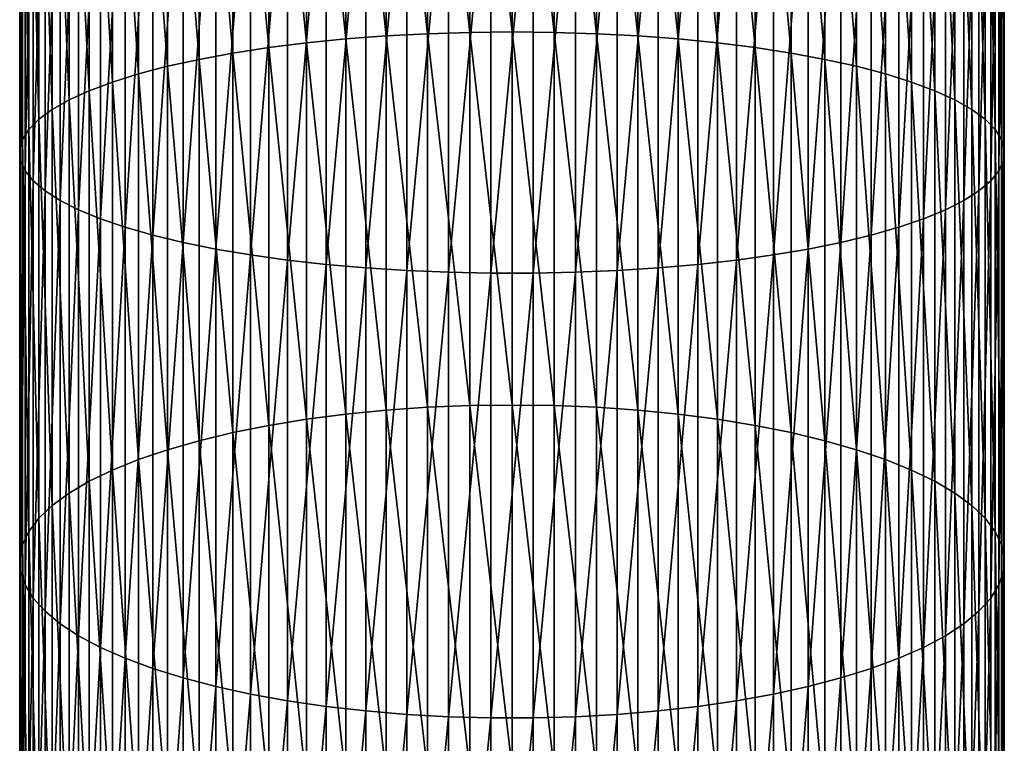
# Model space of a CAD drawing. Extents: x -30 to 130, y -251 to 30.
# Drawn here: x -10 to 10, y -162 to -147 of the extents above; entities that cross this region are included whole.
import ezdxf

# ---------------------------------------------------------------- set-up
doc = ezdxf.new("R2010")
doc.units = 0
doc.layers.add('L1', color=7, linetype='CONTINUOUS')

msp = doc.modelspace()

# ---------------------------------------------------------------- linework, layer by layer
at = {"layer": 'L1', "color": 7}
for points in [[(-1.798578, -146.8902, 339.307), (-2.68121, -138.7985, 341.2276), (-1.798578, -138.7655, 341.0376)], [(-0.90263, -146.8617, 339.1942), (-1.798578, -138.7655, 341.0376), (-0.90263, -138.7456, 340.923)], [(-1.798578, -146.8902, 339.307), (-1.798578, -138.7655, 341.0376), (-0.90263, -146.8617, 339.1942)], [(0, -146.8521, 339.1565), (-0.90263, -138.7456, 340.923), (0, -138.739, 340.8847)], [(0, -146.8521, 339.1565), (-0.90263, -146.8617, 339.1942), (-0.90263, -138.7456, 340.923)], [(0, -146.8521, 339.1565), (0, -138.739, 340.8847), (0.90263, -146.8617, 339.1942)], [(0.90263, -146.8617, 339.1942), (0, -138.739, 340.8847), (0.90263, -138.7456, 340.923)], [(0.90263, -146.8617, 339.1942), (0.90263, -138.7456, 340.923), (1.798578, -146.8902, 339.307)], [(1.798578, -146.8902, 339.307), (0.90263, -138.7456, 340.923), (1.798578, -138.7655, 341.0376)], [(1.798578, -146.8902, 339.307), (1.798578, -138.7655, 341.0376), (2.68121, -146.9375, 339.494)], [(2.68121, -146.9375, 339.494), (1.798578, -138.7655, 341.0376), (2.68121, -138.7985, 341.2276)], [(-5.184643, -147.1879, 340.4841), (-5.950368, -139.0554, 342.7062), (-5.184643, -138.9733, 342.2338)], [(-4.380533, -147.0869, 340.0847), (-5.184643, -138.9733, 342.2338), (-4.380533, -138.9028, 341.828)], [(-5.184643, -147.1879, 340.4841), (-5.184643, -138.9733, 342.2338), (-4.380533, -147.0869, 340.0847)], [(-3.54399, -147.0032, 339.7539), (-4.380533, -138.9028, 341.828), (-3.54399, -138.8444, 341.4917)], [(-4.380533, -147.0869, 340.0847), (-4.380533, -138.9028, 341.828), (-3.54399, -147.0032, 339.7539)], [(-2.68121, -146.9375, 339.494), (-3.54399, -138.8444, 341.4917), (-2.68121, -138.7985, 341.2276)], [(-3.54399, -147.0032, 339.7539), (-3.54399, -138.8444, 341.4917), (-2.68121, -146.9375, 339.494)], [(-2.68121, -146.9375, 339.494), (-2.68121, -138.7985, 341.2276), (-1.798578, -146.8902, 339.307)], [(2.68121, -146.9375, 339.494), (2.68121, -138.7985, 341.2276), (3.54399, -147.0032, 339.7539)], [(3.54399, -147.0032, 339.7539), (2.68121, -138.7985, 341.2276), (3.54399, -138.8444, 341.4917)], [(3.54399, -147.0032, 339.7539), (3.54399, -138.8444, 341.4917), (4.380533, -147.0869, 340.0847)], [(4.380533, -147.0869, 340.0847), (3.54399, -138.8444, 341.4917), (4.380533, -138.9028, 341.828)], [(4.380533, -147.0869, 340.0847), (4.380533, -138.9028, 341.828), (5.184643, -147.1879, 340.4841)], [(5.184643, -147.1879, 340.4841), (4.380533, -138.9028, 341.828), (5.184643, -138.9733, 342.2338)], [(5.184643, -147.1879, 340.4841), (5.184643, -138.9733, 342.2338), (5.950368, -147.3055, 340.9489)], [(5.950368, -147.3055, 340.9489), (5.184643, -138.9733, 342.2338), (5.950368, -139.0554, 342.7062)], [(-6.672039, -147.4388, 341.4759), (-7.344313, -139.2517, 343.8364), (-6.672039, -139.1484, 343.2417)], [(-5.950368, -147.3055, 340.9489), (-6.672039, -139.1484, 343.2417), (-5.950368, -139.0554, 342.7062)], [(-6.672039, -147.4388, 341.4759), (-6.672039, -139.1484, 343.2417), (-5.950368, -147.3055, 340.9489)], [(-5.950368, -147.3055, 340.9489), (-5.950368, -139.0554, 342.7062), (-5.184643, -147.1879, 340.4841)], [(5.950368, -147.3055, 340.9489), (5.950368, -139.0554, 342.7062), (6.672039, -147.4388, 341.4759)], [(6.672039, -147.4388, 341.4759), (5.950368, -139.0554, 342.7062), (6.672039, -139.1484, 343.2417)], [(6.672039, -147.4388, 341.4759), (6.672039, -139.1484, 343.2417), (7.344313, -147.5868, 342.061)], [(7.344313, -147.5868, 342.061), (6.672039, -139.1484, 343.2417), (7.344313, -139.2517, 343.8364)], [(-7.962211, -147.7484, 342.7), (-8.52116, -139.486, 345.1851), (-7.962211, -139.3645, 344.4858)], [(-7.344313, -147.5868, 342.061), (-7.962211, -139.3645, 344.4858), (-7.344313, -139.2517, 343.8364)], [(-7.962211, -147.7484, 342.7), (-7.962211, -139.3645, 344.4858), (-7.344313, -147.5868, 342.061)], [(-7.344313, -147.5868, 342.061), (-7.344313, -139.2517, 343.8364), (-6.672039, -147.4388, 341.4759)], [(7.344313, -147.5868, 342.061), (7.344313, -139.2517, 343.8364), (7.962211, -147.7484, 342.7)], [(7.962211, -147.7484, 342.7), (7.344313, -139.2517, 343.8364), (7.962211, -139.3645, 344.4858)], [(7.962211, -147.7484, 342.7), (7.962211, -139.3645, 344.4858), (8.52116, -147.9225, 343.3881)], [(8.52116, -147.9225, 343.3881), (7.962211, -139.3645, 344.4858), (8.52116, -139.486, 345.1851)], [(-9.017021, -148.1077, 344.1203), (-9.446125, -139.7513, 346.7126), (-9.017021, -139.6152, 345.9292)], [(-8.52116, -147.9225, 343.3881), (-9.017021, -139.6152, 345.9292), (-8.52116, -139.486, 345.1851)], [(-9.017021, -148.1077, 344.1203), (-9.017021, -139.6152, 345.9292), (-8.52116, -147.9225, 343.3881)], [(-8.52116, -147.9225, 343.3881), (-8.52116, -139.486, 345.1851), (-7.962211, -147.7484, 342.7)], [(8.52116, -147.9225, 343.3881), (8.52116, -139.486, 345.1851), (9.017021, -148.1077, 344.1203)], [(9.017021, -148.1077, 344.1203), (8.52116, -139.486, 345.1851), (9.017021, -139.6152, 345.9292)], [(9.017021, -148.1077, 344.1203), (9.017021, -139.6152, 345.9292), (9.446125, -148.3027, 344.8911)], [(9.446125, -148.3027, 344.8911), (9.017021, -139.6152, 345.9292), (9.446125, -139.7513, 346.7126)], [(-9.446125, -148.3027, 344.8911), (-9.805291, -139.8931, 347.5294), (-9.446125, -139.7513, 346.7126)], [(-9.446125, -148.3027, 344.8911), (-9.446125, -139.7513, 346.7126), (-9.017021, -148.1077, 344.1203)], [(9.446125, -148.3027, 344.8911), (9.446125, -139.7513, 346.7126), (9.805291, -148.506, 345.6948)], [(9.805291, -148.506, 345.6948), (9.446125, -139.7513, 346.7126), (9.805291, -139.8931, 347.5294)], [(-9.805291, -148.506, 345.6948), (-10.09186, -140.0398, 348.3735), (-9.805291, -139.8931, 347.5294)], [(-9.805291, -148.506, 345.6948), (-9.805291, -139.8931, 347.5294), (-9.446125, -148.3027, 344.8911)], [(9.805291, -148.506, 345.6948), (9.805291, -139.8931, 347.5294), (10.09186, -148.7161, 346.5255)], [(10.09186, -148.7161, 346.5255), (9.805291, -139.8931, 347.5294), (10.09186, -140.0398, 348.3735)], [(-10.30372, -148.9314, 347.3769), (-10.43929, -140.3429, 350.1189), (-10.30372, -140.1901, 349.2388)], [(-10.09186, -148.7161, 346.5255), (-10.30372, -140.1901, 349.2388), (-10.09186, -140.0398, 348.3735)], [(-10.30372, -148.9314, 347.3769), (-10.30372, -140.1901, 349.2388), (-10.09186, -148.7161, 346.5255)], [(-10.09186, -148.7161, 346.5255), (-10.09186, -140.0398, 348.3735), (-9.805291, -148.506, 345.6948)], [(10.09186, -148.7161, 346.5255), (10.09186, -140.0398, 348.3735), (10.30372, -148.9314, 347.3769)], [(10.30372, -148.9314, 347.3769), (10.09186, -140.0398, 348.3735), (10.30372, -140.1901, 349.2388)], [(10.30372, -148.9314, 347.3769), (10.30372, -140.1901, 349.2388), (10.43929, -149.1505, 348.2429)], [(10.43929, -149.1505, 348.2429), (10.30372, -140.1901, 349.2388), (10.43929, -140.3429, 350.1189)], [(-10.43929, -149.1505, 348.2429), (-10.49757, -140.4972, 351.0072), (-10.43929, -140.3429, 350.1189)], [(-10.43929, -149.1505, 348.2429), (-10.43929, -140.3429, 350.1189), (-10.30372, -148.9314, 347.3769)], [(10.43929, -149.1505, 348.2429), (10.43929, -140.3429, 350.1189), (10.49757, -149.3716, 349.1169)], [(10.49757, -149.3716, 349.1169), (10.43929, -140.3429, 350.1189), (10.49757, -140.4972, 351.0072)], [(-10.49757, -149.3716, 349.1169), (-10.47813, -140.6518, 351.8971), (-10.49757, -140.4972, 351.0072)], [(-10.49757, -149.3716, 349.1169), (-10.49757, -140.4972, 351.0072), (-10.43929, -149.1505, 348.2429)], [(-10.47813, -149.5931, 349.9926), (-10.47813, -140.6518, 351.8971), (-10.49757, -149.3716, 349.1169)], [(-10.47813, -149.5931, 349.9926), (-10.38111, -140.8055, 352.7821), (-10.47813, -140.6518, 351.8971)], [(10.47813, -149.5931, 349.9926), (10.47813, -140.6518, 351.8971), (10.38111, -149.8134, 350.8634)], [(10.38111, -149.8134, 350.8634), (10.47813, -140.6518, 351.8971), (10.38111, -140.8055, 352.7821)], [(10.49757, -149.3716, 349.1169), (10.49757, -140.4972, 351.0072), (10.47813, -149.5931, 349.9926)], [(10.47813, -149.5931, 349.9926), (10.49757, -140.4972, 351.0072), (10.47813, -140.6518, 351.8971)], [(-10.38111, -149.8134, 350.8634), (-10.38111, -140.8055, 352.7821), (-10.47813, -149.5931, 349.9926)], [(-10.38111, -149.8134, 350.8634), (-10.20724, -140.9572, 353.6556), (-10.38111, -140.8055, 352.7821)], [(10.38111, -149.8134, 350.8634), (10.38111, -140.8055, 352.7821), (10.20724, -150.0308, 351.7229)], [(10.20724, -150.0308, 351.7229), (10.38111, -140.8055, 352.7821), (10.20724, -140.9572, 353.6556)], [(-10.20724, -150.0308, 351.7229), (-10.20724, -140.9572, 353.6556), (-10.38111, -149.8134, 350.8634)], [(-10.20724, -150.0308, 351.7229), (-9.957797, -141.1058, 354.5111), (-10.20724, -140.9572, 353.6556)], [(10.20724, -150.0308, 351.7229), (10.20724, -140.9572, 353.6556), (9.957797, -150.2437, 352.5648)], [(9.957797, -150.2437, 352.5648), (10.20724, -140.9572, 353.6556), (9.957797, -141.1058, 354.5111)], [(-9.957797, -150.2437, 352.5648), (-9.957797, -141.1058, 354.5111), (-10.20724, -150.0308, 351.7229)], [(-9.957797, -150.2437, 352.5648), (-9.634628, -141.2502, 355.3424), (-9.957797, -141.1058, 354.5111)], [(-9.634628, -150.4506, 353.3827), (-9.634628, -141.2502, 355.3424), (-9.957797, -150.2437, 352.5648)], [(-9.634628, -150.4506, 353.3827), (-9.240128, -141.3893, 356.1432), (-9.634628, -141.2502, 355.3424)], [(9.634628, -150.4506, 353.3827), (9.634628, -141.2502, 355.3424), (9.240128, -150.6499, 354.1707)], [(9.240128, -150.6499, 354.1707), (9.634628, -141.2502, 355.3424), (9.240128, -141.3893, 356.1432)], [(9.957797, -150.2437, 352.5648), (9.957797, -141.1058, 354.5111), (9.634628, -150.4506, 353.3827)], [(9.634628, -150.4506, 353.3827), (9.957797, -141.1058, 354.5111), (9.634628, -141.2502, 355.3424)], [(-9.240128, -150.6499, 354.1707), (-9.240128, -141.3893, 356.1432), (-9.634628, -150.4506, 353.3827)], [(-9.240128, -150.6499, 354.1707), (-8.777218, -141.5221, 356.9076), (-9.240128, -141.3893, 356.1432)], [(9.240128, -150.6499, 354.1707), (9.240128, -141.3893, 356.1432), (8.777218, -150.8402, 354.9228)], [(8.777218, -150.8402, 354.9228), (9.240128, -141.3893, 356.1432), (8.777218, -141.5221, 356.9076)], [(-8.777218, -150.8402, 354.9228), (-8.777218, -141.5221, 356.9076), (-9.240128, -150.6499, 354.1707)], [(-8.777218, -150.8402, 354.9228), (-8.249324, -141.6476, 357.63), (-8.777218, -141.5221, 356.9076)], [(-8.249324, -151.02, 355.6336), (-8.249324, -141.6476, 357.63), (-8.777218, -150.8402, 354.9228)], [(-8.249324, -151.02, 355.6336), (-7.660354, -141.7648, 358.305), (-8.249324, -141.6476, 357.63)], [(8.249324, -151.02, 355.6336), (8.249324, -141.6476, 357.63), (7.660354, -151.188, 356.2978)], [(7.660354, -151.188, 356.2978), (8.249324, -141.6476, 357.63), (7.660354, -141.7648, 358.305)], [(8.777218, -150.8402, 354.9228), (8.777218, -141.5221, 356.9076), (8.249324, -151.02, 355.6336)], [(8.249324, -151.02, 355.6336), (8.777218, -141.5221, 356.9076), (8.249324, -141.6476, 357.63)], [(-7.660354, -151.188, 356.2978), (-7.660354, -141.7648, 358.305), (-8.249324, -151.02, 355.6336)], [(-7.660354, -151.188, 356.2978), (-7.01467, -141.8729, 358.9276), (-7.660354, -141.7648, 358.305)], [(-7.01467, -151.3429, 356.9105), (-7.01467, -141.8729, 358.9276), (-7.660354, -151.188, 356.2978)], [(-7.01467, -151.3429, 356.9105), (-6.317053, -141.9712, 359.4932), (-7.01467, -141.8729, 358.9276)], [(7.01467, -151.3429, 356.9105), (7.01467, -141.8729, 358.9276), (6.317053, -151.4837, 357.467)], [(6.317053, -151.4837, 357.467), (7.01467, -141.8729, 358.9276), (6.317053, -141.9712, 359.4932)], [(7.660354, -151.188, 356.2978), (7.660354, -141.7648, 358.305), (7.01467, -151.3429, 356.9105)], [(7.01467, -151.3429, 356.9105), (7.660354, -141.7648, 358.305), (7.01467, -141.8729, 358.9276)], [(-6.317053, -151.4837, 357.467), (-6.317053, -141.9712, 359.4932), (-7.01467, -151.3429, 356.9105)], [(-6.317053, -151.4837, 357.467), (-5.572665, -142.0588, 359.9977), (-6.317053, -141.9712, 359.4932)], [(-5.572665, -151.6093, 357.9634), (-5.572665, -142.0588, 359.9977), (-6.317053, -151.4837, 357.467)], [(-5.572665, -151.6093, 357.9634), (-4.78702, -142.1352, 360.4372), (-5.572665, -142.0588, 359.9977)], [(-4.78702, -151.7187, 358.3959), (-4.78702, -142.1352, 360.4372), (-5.572665, -151.6093, 357.9634)], [(-4.78702, -151.7187, 358.3959), (-3.965934, -142.1997, 360.8086), (-4.78702, -142.1352, 360.4372)], [(4.78702, -151.7187, 358.3959), (4.78702, -142.1352, 360.4372), (3.965934, -151.8111, 358.7613)], [(3.965934, -151.8111, 358.7613), (4.78702, -142.1352, 360.4372), (3.965934, -142.1997, 360.8086)], [(5.572665, -151.6093, 357.9634), (5.572665, -142.0588, 359.9977), (4.78702, -151.7187, 358.3959)], [(4.78702, -151.7187, 358.3959), (5.572665, -142.0588, 359.9977), (4.78702, -142.1352, 360.4372)], [(6.317053, -151.4837, 357.467), (6.317053, -141.9712, 359.4932), (5.572665, -151.6093, 357.9634)], [(5.572665, -151.6093, 357.9634), (6.317053, -141.9712, 359.4932), (5.572665, -142.0588, 359.9977)], [(-3.965934, -151.8111, 358.7613), (-3.965934, -142.1997, 360.8086), (-4.78702, -151.7187, 358.3959)], [(-3.965934, -151.8111, 358.7613), (-3.115484, -142.2518, 361.109), (-3.965934, -142.1997, 360.8086)], [(-3.115484, -151.8859, 359.0569), (-3.115484, -142.2518, 361.109), (-3.965934, -151.8111, 358.7613)], [(-3.115484, -151.8859, 359.0569), (-2.24197, -142.2913, 361.3363), (-3.115484, -142.2518, 361.109)], [(-2.24197, -151.9425, 359.2806), (-2.24197, -142.2913, 361.3363), (-3.115484, -151.8859, 359.0569)], [(-2.24197, -151.9425, 359.2806), (-1.351856, -142.3178, 361.4888), (-2.24197, -142.2913, 361.3363)], [(-1.351856, -151.9804, 359.4306), (-1.351856, -142.3178, 361.4888), (-2.24197, -151.9425, 359.2806)], [(-1.351856, -151.9804, 359.4306), (-0.451733, -142.3311, 361.5653), (-1.351856, -142.3178, 361.4888)], [(-0.451733, -151.9995, 359.5059), (-0.451733, -142.3311, 361.5653), (-1.351856, -151.9804, 359.4306)], [(0.451733, -151.9995, 359.5059), (0.451733, -142.3311, 361.5653), (-0.451733, -151.9995, 359.5059)], [(-0.451733, -151.9995, 359.5059), (0.451733, -142.3311, 361.5653), (-0.451733, -142.3311, 361.5653)], [(1.351856, -151.9804, 359.4306), (1.351856, -142.3178, 361.4888), (0.451733, -151.9995, 359.5059)], [(0.451733, -151.9995, 359.5059), (1.351856, -142.3178, 361.4888), (0.451733, -142.3311, 361.5653)], [(2.24197, -151.9425, 359.2806), (2.24197, -142.2913, 361.3363), (1.351856, -151.9804, 359.4306)], [(1.351856, -151.9804, 359.4306), (2.24197, -142.2913, 361.3363), (1.351856, -142.3178, 361.4888)], [(3.115484, -151.8859, 359.0569), (3.115484, -142.2518, 361.109), (2.24197, -151.9425, 359.2806)], [(2.24197, -151.9425, 359.2806), (3.115484, -142.2518, 361.109), (2.24197, -142.2913, 361.3363)], [(3.965934, -151.8111, 358.7613), (3.965934, -142.1997, 360.8086), (3.115484, -151.8859, 359.0569)], [(3.115484, -151.8859, 359.0569), (3.965934, -142.1997, 360.8086), (3.115484, -142.2518, 361.109)], [(-2.68121, -154.9218, 337.1493), (-3.54399, -147.0032, 339.7539), (-2.68121, -146.9375, 339.494)], [(-1.798578, -154.8605, 336.9664), (-2.68121, -146.9375, 339.494), (-1.798578, -146.8902, 339.307)], [(-2.68121, -154.9218, 337.1493), (-2.68121, -146.9375, 339.494), (-1.798578, -154.8605, 336.9664)], [(-0.90263, -154.8235, 336.8561), (-1.798578, -146.8902, 339.307), (-0.90263, -146.8617, 339.1942)], [(-1.798578, -154.8605, 336.9664), (-1.798578, -146.8902, 339.307), (-0.90263, -154.8235, 336.8561)], [(0, -154.8112, 336.8192), (-0.90263, -146.8617, 339.1942), (0, -146.8521, 339.1565)], [(0, -154.8112, 336.8192), (-0.90263, -154.8235, 336.8561), (-0.90263, -146.8617, 339.1942)], [(0, -154.8112, 336.8192), (0, -146.8521, 339.1565), (0.90263, -154.8235, 336.8561)], [(0.90263, -154.8235, 336.8561), (0, -146.8521, 339.1565), (0.90263, -146.8617, 339.1942)], [(0.90263, -154.8235, 336.8561), (0.90263, -146.8617, 339.1942), (1.798578, -154.8605, 336.9664)], [(1.798578, -154.8605, 336.9664), (0.90263, -146.8617, 339.1942), (1.798578, -146.8902, 339.307)], [(1.798578, -154.8605, 336.9664), (1.798578, -146.8902, 339.307), (2.68121, -154.9218, 337.1493)], [(2.68121, -154.9218, 337.1493), (1.798578, -146.8902, 339.307), (2.68121, -146.9375, 339.494)], [(2.68121, -154.9218, 337.1493), (2.68121, -146.9375, 339.494), (3.54399, -155.007, 337.4034)], [(3.54399, -155.007, 337.4034), (2.68121, -146.9375, 339.494), (3.54399, -147.0032, 339.7539)], [(-4.380533, -155.1155, 337.727), (-5.184643, -147.1879, 340.4841), (-4.380533, -147.0869, 340.0847)], [(-3.54399, -155.007, 337.4034), (-4.380533, -147.0869, 340.0847), (-3.54399, -147.0032, 339.7539)], [(-4.380533, -155.1155, 337.727), (-4.380533, -147.0869, 340.0847), (-3.54399, -155.007, 337.4034)], [(-3.54399, -155.007, 337.4034), (-3.54399, -147.0032, 339.7539), (-2.68121, -154.9218, 337.1493)], [(3.54399, -155.007, 337.4034), (3.54399, -147.0032, 339.7539), (4.380533, -155.1155, 337.727)], [(4.380533, -155.1155, 337.727), (3.54399, -147.0032, 339.7539), (4.380533, -147.0869, 340.0847)], [(4.380533, -155.1155, 337.727), (4.380533, -147.0869, 340.0847), (5.184643, -155.2465, 338.1175)], [(5.184643, -155.2465, 338.1175), (4.380533, -147.0869, 340.0847), (5.184643, -147.1879, 340.4841)], [(-5.950368, -155.3989, 338.5721), (-6.672039, -147.4388, 341.4759), (-5.950368, -147.3055, 340.9489)], [(-5.184643, -155.2465, 338.1175), (-5.950368, -147.3055, 340.9489), (-5.184643, -147.1879, 340.4841)], [(-5.950368, -155.3989, 338.5721), (-5.950368, -147.3055, 340.9489), (-5.184643, -155.2465, 338.1175)], [(-5.184643, -155.2465, 338.1175), (-5.184643, -147.1879, 340.4841), (-4.380533, -155.1155, 337.727)], [(5.184643, -155.2465, 338.1175), (5.184643, -147.1879, 340.4841), (5.950368, -155.3989, 338.5721)], [(5.950368, -155.3989, 338.5721), (5.184643, -147.1879, 340.4841), (5.950368, -147.3055, 340.9489)], [(5.950368, -155.3989, 338.5721), (5.950368, -147.3055, 340.9489), (6.672039, -155.5717, 339.0875)], [(6.672039, -155.5717, 339.0875), (5.950368, -147.3055, 340.9489), (6.672039, -147.4388, 341.4759)], [(-7.344313, -155.7636, 339.6598), (-7.962211, -147.7484, 342.7), (-7.344313, -147.5868, 342.061)], [(-6.672039, -155.5717, 339.0875), (-7.344313, -147.5868, 342.061), (-6.672039, -147.4388, 341.4759)], [(-7.344313, -155.7636, 339.6598), (-7.344313, -147.5868, 342.061), (-6.672039, -155.5717, 339.0875)], [(-6.672039, -155.5717, 339.0875), (-6.672039, -147.4388, 341.4759), (-5.950368, -155.3989, 338.5721)], [(6.672039, -155.5717, 339.0875), (6.672039, -147.4388, 341.4759), (7.344313, -155.7636, 339.6598)], [(7.344313, -155.7636, 339.6598), (6.672039, -147.4388, 341.4759), (7.344313, -147.5868, 342.061)], [(7.344313, -155.7636, 339.6598), (7.344313, -147.5868, 342.061), (7.962211, -155.9731, 340.2847)], [(7.962211, -155.9731, 340.2847), (7.344313, -147.5868, 342.061), (7.962211, -147.7484, 342.7)], [(-7.962211, -155.9731, 340.2847), (-8.52116, -147.9225, 343.3881), (-7.962211, -147.7484, 342.7)], [(-7.962211, -155.9731, 340.2847), (-7.962211, -147.7484, 342.7), (-7.344313, -155.7636, 339.6598)], [(7.962211, -155.9731, 340.2847), (7.962211, -147.7484, 342.7), (8.52116, -156.1988, 340.9577)], [(8.52116, -156.1988, 340.9577), (7.962211, -147.7484, 342.7), (8.52116, -147.9225, 343.3881)], [(-8.52116, -156.1988, 340.9577), (-9.017021, -148.1077, 344.1203), (-8.52116, -147.9225, 343.3881)], [(-8.52116, -156.1988, 340.9577), (-8.52116, -147.9225, 343.3881), (-7.962211, -155.9731, 340.2847)], [(8.52116, -156.1988, 340.9577), (8.52116, -147.9225, 343.3881), (9.017021, -156.4389, 341.6737)], [(9.017021, -156.4389, 341.6737), (8.52116, -147.9225, 343.3881), (9.017021, -148.1077, 344.1203)], [(-9.017021, -156.4389, 341.6737), (-9.446125, -148.3027, 344.8911), (-9.017021, -148.1077, 344.1203)], [(-9.017021, -156.4389, 341.6737), (-9.017021, -148.1077, 344.1203), (-8.52116, -156.1988, 340.9577)], [(9.017021, -156.4389, 341.6737), (9.017021, -148.1077, 344.1203), (9.446125, -156.6917, 342.4275)], [(9.446125, -156.6917, 342.4275), (9.017021, -148.1077, 344.1203), (9.446125, -148.3027, 344.8911)], [(-9.446125, -156.6917, 342.4275), (-9.805291, -148.506, 345.6948), (-9.446125, -148.3027, 344.8911)], [(-9.446125, -156.6917, 342.4275), (-9.446125, -148.3027, 344.8911), (-9.017021, -156.4389, 341.6737)], [(9.446125, -156.6917, 342.4275), (9.446125, -148.3027, 344.8911), (9.805291, -156.9552, 343.2135)], [(9.805291, -156.9552, 343.2135), (9.446125, -148.3027, 344.8911), (9.805291, -148.506, 345.6948)], [(-9.805291, -156.9552, 343.2135), (-10.09186, -148.7161, 346.5255), (-9.805291, -148.506, 345.6948)], [(-9.805291, -156.9552, 343.2135), (-9.805291, -148.506, 345.6948), (-9.446125, -156.6917, 342.4275)], [(9.805291, -156.9552, 343.2135), (9.805291, -148.506, 345.6948), (10.09186, -157.2276, 344.0259)], [(10.09186, -157.2276, 344.0259), (9.805291, -148.506, 345.6948), (10.09186, -148.7161, 346.5255)], [(-10.09186, -157.2276, 344.0259), (-10.30372, -148.9314, 347.3769), (-10.09186, -148.7161, 346.5255)], [(-10.09186, -157.2276, 344.0259), (-10.09186, -148.7161, 346.5255), (-9.805291, -156.9552, 343.2135)], [(10.09186, -157.2276, 344.0259), (10.09186, -148.7161, 346.5255), (10.30372, -157.5068, 344.8586)], [(10.30372, -157.5068, 344.8586), (10.09186, -148.7161, 346.5255), (10.30372, -148.9314, 347.3769)], [(-10.30372, -157.5068, 344.8586), (-10.43929, -149.1505, 348.2429), (-10.30372, -148.9314, 347.3769)], [(-10.30372, -157.5068, 344.8586), (-10.30372, -148.9314, 347.3769), (-10.09186, -157.2276, 344.0259)], [(10.30372, -157.5068, 344.8586), (10.30372, -148.9314, 347.3769), (10.43929, -157.7908, 345.7055)], [(10.43929, -157.7908, 345.7055), (10.30372, -148.9314, 347.3769), (10.43929, -149.1505, 348.2429)], [(-10.43929, -157.7908, 345.7055), (-10.49757, -149.3716, 349.1169), (-10.43929, -149.1505, 348.2429)], [(-10.43929, -157.7908, 345.7055), (-10.43929, -149.1505, 348.2429), (-10.30372, -157.5068, 344.8586)], [(10.43929, -157.7908, 345.7055), (10.43929, -149.1505, 348.2429), (10.49757, -158.0774, 346.5603)], [(10.49757, -158.0774, 346.5603), (10.43929, -149.1505, 348.2429), (10.49757, -149.3716, 349.1169)], [(-10.49757, -158.0774, 346.5603), (-10.47813, -149.5931, 349.9926), (-10.49757, -149.3716, 349.1169)], [(-10.49757, -158.0774, 346.5603), (-10.49757, -149.3716, 349.1169), (-10.43929, -157.7908, 345.7055)], [(10.49757, -158.0774, 346.5603), (10.49757, -149.3716, 349.1169), (10.47813, -158.3645, 347.4167)], [(10.47813, -158.3645, 347.4167), (10.49757, -149.3716, 349.1169), (10.47813, -149.5931, 349.9926)], [(-10.47813, -158.3645, 347.4167), (-10.47813, -149.5931, 349.9926), (-10.49757, -158.0774, 346.5603)], [(-10.47813, -158.3645, 347.4167), (-10.38111, -149.8134, 350.8634), (-10.47813, -149.5931, 349.9926)], [(10.47813, -158.3645, 347.4167), (10.47813, -149.5931, 349.9926), (10.38111, -158.6501, 348.2683)], [(10.38111, -158.6501, 348.2683), (10.47813, -149.5931, 349.9926), (10.38111, -149.8134, 350.8634)], [(-10.38111, -158.6501, 348.2683), (-10.38111, -149.8134, 350.8634), (-10.47813, -158.3645, 347.4167)], [(-10.38111, -158.6501, 348.2683), (-10.20724, -150.0308, 351.7229), (-10.38111, -149.8134, 350.8634)], [(10.38111, -158.6501, 348.2683), (10.38111, -149.8134, 350.8634), (10.20724, -158.932, 349.1089)], [(10.20724, -158.932, 349.1089), (10.38111, -149.8134, 350.8634), (10.20724, -150.0308, 351.7229)], [(-10.20724, -158.932, 349.1089), (-10.20724, -150.0308, 351.7229), (-10.38111, -158.6501, 348.2683)], [(-10.20724, -158.932, 349.1089), (-9.957797, -150.2437, 352.5648), (-10.20724, -150.0308, 351.7229)], [(10.20724, -158.932, 349.1089), (10.20724, -150.0308, 351.7229), (9.957797, -159.208, 349.9322)], [(9.957797, -159.208, 349.9322), (10.20724, -150.0308, 351.7229), (9.957797, -150.2437, 352.5648)], [(-9.957797, -159.208, 349.9322), (-9.957797, -150.2437, 352.5648), (-10.20724, -158.932, 349.1089)], [(-9.957797, -159.208, 349.9322), (-9.634628, -150.4506, 353.3827), (-9.957797, -150.2437, 352.5648)], [(9.957797, -159.208, 349.9322), (9.957797, -150.2437, 352.5648), (9.634628, -159.4762, 350.7321)], [(9.634628, -159.4762, 350.7321), (9.957797, -150.2437, 352.5648), (9.634628, -150.4506, 353.3827)], [(-9.634628, -159.4762, 350.7321), (-9.634628, -150.4506, 353.3827), (-9.957797, -159.208, 349.9322)], [(-9.634628, -159.4762, 350.7321), (-9.240128, -150.6499, 354.1707), (-9.634628, -150.4506, 353.3827)], [(9.634628, -159.4762, 350.7321), (9.634628, -150.4506, 353.3827), (9.240128, -159.7346, 351.5028)], [(9.240128, -159.7346, 351.5028), (9.634628, -150.4506, 353.3827), (9.240128, -150.6499, 354.1707)], [(-9.240128, -159.7346, 351.5028), (-9.240128, -150.6499, 354.1707), (-9.634628, -159.4762, 350.7321)], [(-9.240128, -159.7346, 351.5028), (-8.777218, -150.8402, 354.9228), (-9.240128, -150.6499, 354.1707)], [(9.240128, -159.7346, 351.5028), (9.240128, -150.6499, 354.1707), (8.777218, -159.9813, 352.2384)], [(8.777218, -159.9813, 352.2384), (9.240128, -150.6499, 354.1707), (8.777218, -150.8402, 354.9228)], [(-8.777218, -159.9813, 352.2384), (-8.777218, -150.8402, 354.9228), (-9.240128, -159.7346, 351.5028)], [(-8.777218, -159.9813, 352.2384), (-8.249324, -151.02, 355.6336), (-8.777218, -150.8402, 354.9228)], [(8.777218, -159.9813, 352.2384), (8.777218, -150.8402, 354.9228), (8.249324, -160.2144, 352.9336)], [(8.249324, -160.2144, 352.9336), (8.777218, -150.8402, 354.9228), (8.249324, -151.02, 355.6336)], [(-8.249324, -160.2144, 352.9336), (-8.249324, -151.02, 355.6336), (-8.777218, -159.9813, 352.2384)], [(-8.249324, -160.2144, 352.9336), (-7.660354, -151.188, 356.2978), (-8.249324, -151.02, 355.6336)], [(8.249324, -160.2144, 352.9336), (8.249324, -151.02, 355.6336), (7.660354, -160.4322, 353.5831)], [(7.660354, -160.4322, 353.5831), (8.249324, -151.02, 355.6336), (7.660354, -151.188, 356.2978)], [(-7.660354, -160.4322, 353.5831), (-7.660354, -151.188, 356.2978), (-8.249324, -160.2144, 352.9336)], [(-7.660354, -160.4322, 353.5831), (-7.01467, -151.3429, 356.9105), (-7.660354, -151.188, 356.2978)], [(-7.01467, -160.6331, 354.1822), (-7.01467, -151.3429, 356.9105), (-7.660354, -160.4322, 353.5831)], [(-7.01467, -160.6331, 354.1822), (-6.317053, -151.4837, 357.467), (-7.01467, -151.3429, 356.9105)], [(7.01467, -160.6331, 354.1822), (7.01467, -151.3429, 356.9105), (6.317053, -160.8156, 354.7266)], [(6.317053, -160.8156, 354.7266), (7.01467, -151.3429, 356.9105), (6.317053, -151.4837, 357.467)], [(7.660354, -160.4322, 353.5831), (7.660354, -151.188, 356.2978), (7.01467, -160.6331, 354.1822)], [(7.01467, -160.6331, 354.1822), (7.660354, -151.188, 356.2978), (7.01467, -151.3429, 356.9105)], [(-6.317053, -160.8156, 354.7266), (-6.317053, -151.4837, 357.467), (-7.01467, -160.6331, 354.1822)], [(-6.317053, -160.8156, 354.7266), (-5.572665, -151.6093, 357.9634), (-6.317053, -151.4837, 357.467)], [(6.317053, -160.8156, 354.7266), (6.317053, -151.4837, 357.467), (5.572665, -160.9784, 355.212)], [(5.572665, -160.9784, 355.212), (6.317053, -151.4837, 357.467), (5.572665, -151.6093, 357.9634)], [(-5.572665, -160.9784, 355.212), (-5.572665, -151.6093, 357.9634), (-6.317053, -160.8156, 354.7266)], [(-5.572665, -160.9784, 355.212), (-4.78702, -151.7187, 358.3959), (-5.572665, -151.6093, 357.9634)], [(-4.78702, -161.1202, 355.635), (-4.78702, -151.7187, 358.3959), (-5.572665, -160.9784, 355.212)], [(-4.78702, -161.1202, 355.635), (-3.965934, -151.8111, 358.7613), (-4.78702, -151.7187, 358.3959)], [(4.78702, -161.1202, 355.635), (4.78702, -151.7187, 358.3959), (3.965934, -161.24, 355.9923)], [(3.965934, -161.24, 355.9923), (4.78702, -151.7187, 358.3959), (3.965934, -151.8111, 358.7613)], [(5.572665, -160.9784, 355.212), (5.572665, -151.6093, 357.9634), (4.78702, -161.1202, 355.635)], [(4.78702, -161.1202, 355.635), (5.572665, -151.6093, 357.9634), (4.78702, -151.7187, 358.3959)], [(-3.965934, -161.24, 355.9923), (-3.965934, -151.8111, 358.7613), (-4.78702, -161.1202, 355.635)], [(-3.965934, -161.24, 355.9923), (-3.115484, -151.8859, 359.0569), (-3.965934, -151.8111, 358.7613)], [(-3.115484, -161.3369, 356.2815), (-3.115484, -151.8859, 359.0569), (-3.965934, -161.24, 355.9923)], [(-3.115484, -161.3369, 356.2815), (-2.24197, -151.9425, 359.2806), (-3.115484, -151.8859, 359.0569)], [(-2.24197, -161.4103, 356.5002), (-2.24197, -151.9425, 359.2806), (-3.115484, -161.3369, 356.2815)], [(-2.24197, -161.4103, 356.5002), (-1.351856, -151.9804, 359.4306), (-2.24197, -151.9425, 359.2806)], [(-1.351856, -161.4595, 356.6469), (-1.351856, -151.9804, 359.4306), (-2.24197, -161.4103, 356.5002)], [(-1.351856, -161.4595, 356.6469), (-0.451733, -151.9995, 359.5059), (-1.351856, -151.9804, 359.4306)], [(-0.451733, -161.4842, 356.7206), (-0.451733, -151.9995, 359.5059), (-1.351856, -161.4595, 356.6469)], [(0.451733, -161.4842, 356.7206), (0.451733, -151.9995, 359.5059), (-0.451733, -161.4842, 356.7206)], [(-0.451733, -161.4842, 356.7206), (0.451733, -151.9995, 359.5059), (-0.451733, -151.9995, 359.5059)], [(1.351856, -161.4595, 356.6469), (1.351856, -151.9804, 359.4306), (0.451733, -161.4842, 356.7206)], [(0.451733, -161.4842, 356.7206), (1.351856, -151.9804, 359.4306), (0.451733, -151.9995, 359.5059)], [(2.24197, -161.4103, 356.5002), (2.24197, -151.9425, 359.2806), (1.351856, -161.4595, 356.6469)], [(1.351856, -161.4595, 356.6469), (2.24197, -151.9425, 359.2806), (1.351856, -151.9804, 359.4306)], [(3.115484, -161.3369, 356.2815), (3.115484, -151.8859, 359.0569), (2.24197, -161.4103, 356.5002)], [(2.24197, -161.4103, 356.5002), (3.115484, -151.8859, 359.0569), (2.24197, -151.9425, 359.2806)], [(3.965934, -161.24, 355.9923), (3.965934, -151.8111, 358.7613), (3.115484, -161.3369, 356.2815)], [(3.115484, -161.3369, 356.2815), (3.965934, -151.8111, 358.7613), (3.115484, -151.8859, 359.0569)], [(-2.68121, -162.7057, 334.2068), (-3.54399, -155.007, 337.4034), (-2.68121, -154.9218, 337.1493)], [(-1.798578, -162.6308, 334.0291), (-2.68121, -154.9218, 337.1493), (-1.798578, -154.8605, 336.9664)], [(-2.68121, -162.7057, 334.2068), (-2.68121, -154.9218, 337.1493), (-1.798578, -162.6308, 334.0291)], [(-0.90263, -162.5855, 333.9219), (-1.798578, -154.8605, 336.9664), (-0.90263, -154.8235, 336.8561)], [(-1.798578, -162.6308, 334.0291), (-1.798578, -154.8605, 336.9664), (-0.90263, -162.5855, 333.9219)], [(0, -162.5704, 333.8861), (-0.90263, -154.8235, 336.8561), (0, -154.8112, 336.8192)], [(0, -162.5704, 333.8861), (-0.90263, -162.5855, 333.9219), (-0.90263, -154.8235, 336.8561)], [(0, -162.5704, 333.8861), (0, -154.8112, 336.8192), (0.90263, -162.5855, 333.9219)], [(0.90263, -162.5855, 333.9219), (0, -154.8112, 336.8192), (0.90263, -154.8235, 336.8561)], [(0.90263, -162.5855, 333.9219), (0.90263, -154.8235, 336.8561), (1.798578, -162.6308, 334.0291)], [(1.798578, -162.6308, 334.0291), (0.90263, -154.8235, 336.8561), (1.798578, -154.8605, 336.9664)], [(1.798578, -162.6308, 334.0291), (1.798578, -154.8605, 336.9664), (2.68121, -162.7057, 334.2068)], [(2.68121, -162.7057, 334.2068), (1.798578, -154.8605, 336.9664), (2.68121, -154.9218, 337.1493)], [(2.68121, -162.7057, 334.2068), (2.68121, -154.9218, 337.1493), (3.54399, -162.81, 334.4538)], [(3.54399, -162.81, 334.4538), (2.68121, -154.9218, 337.1493), (3.54399, -155.007, 337.4034)], [(-4.380533, -162.9426, 334.7682), (-5.184643, -155.2465, 338.1175), (-4.380533, -155.1155, 337.727)], [(-3.54399, -162.81, 334.4538), (-4.380533, -155.1155, 337.727), (-3.54399, -155.007, 337.4034)], [(-4.380533, -162.9426, 334.7682), (-4.380533, -155.1155, 337.727), (-3.54399, -162.81, 334.4538)], [(-3.54399, -162.81, 334.4538), (-3.54399, -155.007, 337.4034), (-2.68121, -162.7057, 334.2068)], [(3.54399, -162.81, 334.4538), (3.54399, -155.007, 337.4034), (4.380533, -162.9426, 334.7682)], [(4.380533, -162.9426, 334.7682), (3.54399, -155.007, 337.4034), (4.380533, -155.1155, 337.727)], [(4.380533, -162.9426, 334.7682), (4.380533, -155.1155, 337.727), (5.184643, -163.1028, 335.1477)], [(5.184643, -163.1028, 335.1477), (4.380533, -155.1155, 337.727), (5.184643, -155.2465, 338.1175)], [(-5.184643, -163.1028, 335.1477), (-5.950368, -155.3989, 338.5721), (-5.184643, -155.2465, 338.1175)], [(-5.184643, -163.1028, 335.1477), (-5.184643, -155.2465, 338.1175), (-4.380533, -162.9426, 334.7682)], [(5.184643, -163.1028, 335.1477), (5.184643, -155.2465, 338.1175), (5.950368, -163.2892, 335.5895)], [(5.950368, -163.2892, 335.5895), (5.184643, -155.2465, 338.1175), (5.950368, -155.3989, 338.5721)], [(-6.672039, -163.5005, 336.0903), (-7.344313, -155.7636, 339.6598), (-6.672039, -155.5717, 339.0875)], [(-5.950368, -163.2892, 335.5895), (-6.672039, -155.5717, 339.0875), (-5.950368, -155.3989, 338.5721)], [(-6.672039, -163.5005, 336.0903), (-6.672039, -155.5717, 339.0875), (-5.950368, -163.2892, 335.5895)], [(-5.950368, -163.2892, 335.5895), (-5.950368, -155.3989, 338.5721), (-5.184643, -163.1028, 335.1477)], [(5.950368, -163.2892, 335.5895), (5.950368, -155.3989, 338.5721), (6.672039, -163.5005, 336.0903)], [(6.672039, -163.5005, 336.0903), (5.950368, -155.3989, 338.5721), (6.672039, -155.5717, 339.0875)], [(6.672039, -163.5005, 336.0903), (6.672039, -155.5717, 339.0875), (7.344313, -163.7352, 336.6464)], [(7.344313, -163.7352, 336.6464), (6.672039, -155.5717, 339.0875), (7.344313, -155.7636, 339.6598)], [(-7.344313, -163.7352, 336.6464), (-7.962211, -155.9731, 340.2847), (-7.344313, -155.7636, 339.6598)], [(-7.344313, -163.7352, 336.6464), (-7.344313, -155.7636, 339.6598), (-6.672039, -163.5005, 336.0903)], [(7.344313, -163.7352, 336.6464), (7.344313, -155.7636, 339.6598), (7.962211, -163.9914, 337.2537)], [(7.962211, -163.9914, 337.2537), (7.344313, -155.7636, 339.6598), (7.962211, -155.9731, 340.2847)], [(-7.962211, -163.9914, 337.2537), (-8.52116, -156.1988, 340.9577), (-7.962211, -155.9731, 340.2847)], [(-7.962211, -163.9914, 337.2537), (-7.962211, -155.9731, 340.2847), (-7.344313, -163.7352, 336.6464)], [(7.962211, -163.9914, 337.2537), (7.962211, -155.9731, 340.2847), (8.52116, -164.2674, 337.9076)], [(8.52116, -164.2674, 337.9076), (7.962211, -155.9731, 340.2847), (8.52116, -156.1988, 340.9577)], [(-8.52116, -164.2674, 337.9076), (-9.017021, -156.4389, 341.6737), (-8.52116, -156.1988, 340.9577)], [(-8.52116, -164.2674, 337.9076), (-8.52116, -156.1988, 340.9577), (-7.962211, -163.9914, 337.2537)], [(8.52116, -164.2674, 337.9076), (8.52116, -156.1988, 340.9577), (9.017021, -164.561, 338.6034)], [(9.017021, -164.561, 338.6034), (8.52116, -156.1988, 340.9577), (9.017021, -156.4389, 341.6737)], [(-9.017021, -164.561, 338.6034), (-9.446125, -156.6917, 342.4275), (-9.017021, -156.4389, 341.6737)], [(-9.017021, -164.561, 338.6034), (-9.017021, -156.4389, 341.6737), (-8.52116, -164.2674, 337.9076)], [(9.017021, -164.561, 338.6034), (9.017021, -156.4389, 341.6737), (9.446125, -164.8701, 339.3359)], [(9.446125, -164.8701, 339.3359), (9.017021, -156.4389, 341.6737), (9.446125, -156.6917, 342.4275)], [(-9.446125, -164.8701, 339.3359), (-9.805291, -156.9552, 343.2135), (-9.446125, -156.6917, 342.4275)], [(-9.446125, -164.8701, 339.3359), (-9.446125, -156.6917, 342.4275), (-9.017021, -164.561, 338.6034)], [(9.446125, -164.8701, 339.3359), (9.446125, -156.6917, 342.4275), (9.805291, -165.1924, 340.0998)], [(9.805291, -165.1924, 340.0998), (9.446125, -156.6917, 342.4275), (9.805291, -156.9552, 343.2135)], [(-9.805291, -165.1924, 340.0998), (-10.09186, -157.2276, 344.0259), (-9.805291, -156.9552, 343.2135)], [(-9.805291, -165.1924, 340.0998), (-9.805291, -156.9552, 343.2135), (-9.446125, -164.8701, 339.3359)], [(9.805291, -165.1924, 340.0998), (9.805291, -156.9552, 343.2135), (10.09186, -165.5255, 340.8892)], [(10.09186, -165.5255, 340.8892), (9.805291, -156.9552, 343.2135), (10.09186, -157.2276, 344.0259)], [(-10.09186, -165.5255, 340.8892), (-10.30372, -157.5068, 344.8586), (-10.09186, -157.2276, 344.0259)], [(-10.09186, -165.5255, 340.8892), (-10.09186, -157.2276, 344.0259), (-9.805291, -165.1924, 340.0998)], [(10.09186, -165.5255, 340.8892), (10.09186, -157.2276, 344.0259), (10.30372, -165.8669, 341.6983)], [(10.30372, -165.8669, 341.6983), (10.09186, -157.2276, 344.0259), (10.30372, -157.5068, 344.8586)], [(-10.30372, -165.8669, 341.6983), (-10.43929, -157.7908, 345.7055), (-10.30372, -157.5068, 344.8586)], [(-10.30372, -165.8669, 341.6983), (-10.30372, -157.5068, 344.8586), (-10.09186, -165.5255, 340.8892)], [(10.30372, -165.8669, 341.6983), (10.30372, -157.5068, 344.8586), (10.43929, -166.2142, 342.5213)], [(10.43929, -166.2142, 342.5213), (10.30372, -157.5068, 344.8586), (10.43929, -157.7908, 345.7055)], [(-10.43929, -166.2142, 342.5213), (-10.49757, -158.0774, 346.5603), (-10.43929, -157.7908, 345.7055)], [(-10.43929, -166.2142, 342.5213), (-10.43929, -157.7908, 345.7055), (-10.30372, -165.8669, 341.6983)], [(10.43929, -166.2142, 342.5213), (10.43929, -157.7908, 345.7055), (10.49757, -166.5647, 343.352)], [(10.49757, -166.5647, 343.352), (10.43929, -157.7908, 345.7055), (10.49757, -158.0774, 346.5603)], [(-10.49757, -166.5647, 343.352), (-10.47813, -158.3645, 347.4167), (-10.49757, -158.0774, 346.5603)], [(-10.49757, -166.5647, 343.352), (-10.49757, -158.0774, 346.5603), (-10.43929, -166.2142, 342.5213)], [(10.49757, -166.5647, 343.352), (10.49757, -158.0774, 346.5603), (10.47813, -166.9158, 344.1842)], [(10.47813, -166.9158, 344.1842), (10.49757, -158.0774, 346.5603), (10.47813, -158.3645, 347.4167)], [(-10.47813, -166.9158, 344.1842), (-10.47813, -158.3645, 347.4167), (-10.49757, -166.5647, 343.352)], [(-10.47813, -166.9158, 344.1842), (-10.38111, -158.6501, 348.2683), (-10.47813, -158.3645, 347.4167)], [(10.47813, -166.9158, 344.1842), (10.47813, -158.3645, 347.4167), (10.38111, -167.2651, 345.0118)], [(10.38111, -167.2651, 345.0118), (10.47813, -158.3645, 347.4167), (10.38111, -158.6501, 348.2683)], [(-10.38111, -167.2651, 345.0118), (-10.38111, -158.6501, 348.2683), (-10.47813, -166.9158, 344.1842)], [(-10.38111, -167.2651, 345.0118), (-10.20724, -158.932, 349.1089), (-10.38111, -158.6501, 348.2683)], [(10.38111, -167.2651, 345.0118), (10.38111, -158.6501, 348.2683), (10.20724, -167.6097, 345.8286)], [(10.20724, -167.6097, 345.8286), (10.38111, -158.6501, 348.2683), (10.20724, -158.932, 349.1089)], [(-10.20724, -167.6097, 345.8286), (-10.20724, -158.932, 349.1089), (-10.38111, -167.2651, 345.0118)], [(-10.20724, -167.6097, 345.8286), (-9.957797, -159.208, 349.9322), (-10.20724, -158.932, 349.1089)], [(10.20724, -167.6097, 345.8286), (10.20724, -158.932, 349.1089), (9.957797, -167.9473, 346.6286)], [(9.957797, -167.9473, 346.6286), (10.20724, -158.932, 349.1089), (9.957797, -159.208, 349.9322)], [(-9.957797, -167.9473, 346.6286), (-9.957797, -159.208, 349.9322), (-10.20724, -167.6097, 345.8286)], [(-9.957797, -167.9473, 346.6286), (-9.634628, -159.4762, 350.7321), (-9.957797, -159.208, 349.9322)], [(9.957797, -167.9473, 346.6286), (9.957797, -159.208, 349.9322), (9.634628, -168.2753, 347.406)], [(9.634628, -168.2753, 347.406), (9.957797, -159.208, 349.9322), (9.634628, -159.4762, 350.7321)], [(-9.634628, -168.2753, 347.406), (-9.634628, -159.4762, 350.7321), (-9.957797, -167.9473, 346.6286)], [(-9.634628, -168.2753, 347.406), (-9.240128, -159.7346, 351.5028), (-9.634628, -159.4762, 350.7321)], [(9.634628, -168.2753, 347.406), (9.634628, -159.4762, 350.7321), (9.240128, -168.5913, 348.1548)], [(9.240128, -168.5913, 348.1548), (9.634628, -159.4762, 350.7321), (9.240128, -159.7346, 351.5028)], [(-9.240128, -168.5913, 348.1548), (-9.240128, -159.7346, 351.5028), (-9.634628, -168.2753, 347.406)], [(-9.240128, -168.5913, 348.1548), (-8.777218, -159.9813, 352.2384), (-9.240128, -159.7346, 351.5028)], [(9.240128, -168.5913, 348.1548), (9.240128, -159.7346, 351.5028), (8.777218, -168.8929, 348.8697)], [(8.777218, -168.8929, 348.8697), (9.240128, -159.7346, 351.5028), (8.777218, -159.9813, 352.2384)], [(-8.777218, -168.8929, 348.8697), (-8.777218, -159.9813, 352.2384), (-9.240128, -168.5913, 348.1548)], [(-8.777218, -168.8929, 348.8697), (-8.249324, -160.2144, 352.9336), (-8.777218, -159.9813, 352.2384)], [(8.777218, -168.8929, 348.8697), (8.777218, -159.9813, 352.2384), (8.249324, -169.178, 349.5452)], [(8.249324, -169.178, 349.5452), (8.777218, -159.9813, 352.2384), (8.249324, -160.2144, 352.9336)], [(-8.249324, -169.178, 349.5452), (-8.249324, -160.2144, 352.9336), (-8.777218, -168.8929, 348.8697)], [(-8.249324, -169.178, 349.5452), (-7.660354, -160.4322, 353.5831), (-8.249324, -160.2144, 352.9336)], [(8.249324, -169.178, 349.5452), (8.249324, -160.2144, 352.9336), (7.660354, -169.4443, 350.1764)], [(7.660354, -169.4443, 350.1764), (8.249324, -160.2144, 352.9336), (7.660354, -160.4322, 353.5831)], [(-7.660354, -169.4443, 350.1764), (-7.660354, -160.4322, 353.5831), (-8.249324, -169.178, 349.5452)], [(-7.660354, -169.4443, 350.1764), (-7.01467, -160.6331, 354.1822), (-7.660354, -160.4322, 353.5831)], [(7.660354, -169.4443, 350.1764), (7.660354, -160.4322, 353.5831), (7.01467, -169.69, 350.7586)], [(7.01467, -169.69, 350.7586), (7.660354, -160.4322, 353.5831), (7.01467, -160.6331, 354.1822)], [(-7.01467, -169.69, 350.7586), (-7.01467, -160.6331, 354.1822), (-7.660354, -169.4443, 350.1764)], [(-7.01467, -169.69, 350.7586), (-6.317053, -160.8156, 354.7266), (-7.01467, -160.6331, 354.1822)], [(-6.317053, -169.9132, 351.2875), (-6.317053, -160.8156, 354.7266), (-7.01467, -169.69, 350.7586)], [(-6.317053, -169.9132, 351.2875), (-5.572665, -160.9784, 355.212), (-6.317053, -160.8156, 354.7266)], [(6.317053, -169.9132, 351.2875), (6.317053, -160.8156, 354.7266), (5.572665, -170.1123, 351.7593)], [(5.572665, -170.1123, 351.7593), (6.317053, -160.8156, 354.7266), (5.572665, -160.9784, 355.212)], [(7.01467, -169.69, 350.7586), (7.01467, -160.6331, 354.1822), (6.317053, -169.9132, 351.2875)], [(6.317053, -169.9132, 351.2875), (7.01467, -160.6331, 354.1822), (6.317053, -160.8156, 354.7266)], [(-5.572665, -170.1123, 351.7593), (-5.572665, -160.9784, 355.212), (-6.317053, -169.9132, 351.2875)], [(-5.572665, -170.1123, 351.7593), (-4.78702, -161.1202, 355.635), (-5.572665, -160.9784, 355.212)], [(5.572665, -170.1123, 351.7593), (5.572665, -160.9784, 355.212), (4.78702, -170.2857, 352.1703)], [(4.78702, -170.2857, 352.1703), (5.572665, -160.9784, 355.212), (4.78702, -161.1202, 355.635)], [(-4.78702, -170.2857, 352.1703), (-4.78702, -161.1202, 355.635), (-5.572665, -170.1123, 351.7593)], [(-4.78702, -170.2857, 352.1703), (-3.965934, -161.24, 355.9923), (-4.78702, -161.1202, 355.635)], [(-3.965934, -170.4322, 352.5175), (-3.965934, -161.24, 355.9923), (-4.78702, -170.2857, 352.1703)], [(-3.965934, -170.4322, 352.5175), (-3.115484, -161.3369, 356.2815), (-3.965934, -161.24, 355.9923)], [(3.965934, -170.4322, 352.5175), (3.965934, -161.24, 355.9923), (3.115484, -170.5508, 352.7985)], [(3.115484, -170.5508, 352.7985), (3.965934, -161.24, 355.9923), (3.115484, -161.3369, 356.2815)], [(4.78702, -170.2857, 352.1703), (4.78702, -161.1202, 355.635), (3.965934, -170.4322, 352.5175)], [(3.965934, -170.4322, 352.5175), (4.78702, -161.1202, 355.635), (3.965934, -161.24, 355.9923)], [(-3.115484, -170.5508, 352.7985), (-3.115484, -161.3369, 356.2815), (-3.965934, -170.4322, 352.5175)], [(-3.115484, -170.5508, 352.7985), (-2.24197, -161.4103, 356.5002), (-3.115484, -161.3369, 356.2815)], [(-2.24197, -170.6405, 353.011), (-2.24197, -161.4103, 356.5002), (-3.115484, -170.5508, 352.7985)], [(-2.24197, -170.6405, 353.011), (-1.351856, -161.4595, 356.6469), (-2.24197, -161.4103, 356.5002)], [(2.24197, -170.6405, 353.011), (2.24197, -161.4103, 356.5002), (1.351856, -170.7006, 353.1536)], [(1.351856, -170.7006, 353.1536), (2.24197, -161.4103, 356.5002), (1.351856, -161.4595, 356.6469)], [(3.115484, -170.5508, 352.7985), (3.115484, -161.3369, 356.2815), (2.24197, -170.6405, 353.011)], [(2.24197, -170.6405, 353.011), (3.115484, -161.3369, 356.2815), (2.24197, -161.4103, 356.5002)], [(-1.351856, -170.7006, 353.1536), (-1.351856, -161.4595, 356.6469), (-2.24197, -170.6405, 353.011)], [(-1.351856, -170.7006, 353.1536), (-0.451733, -161.4842, 356.7206), (-1.351856, -161.4595, 356.6469)], [(-0.451733, -170.7308, 353.2252), (-0.451733, -161.4842, 356.7206), (-1.351856, -170.7006, 353.1536)], [(0.451733, -170.7308, 353.2252), (0.451733, -161.4842, 356.7206), (-0.451733, -170.7308, 353.2252)], [(-0.451733, -170.7308, 353.2252), (0.451733, -161.4842, 356.7206), (-0.451733, -161.4842, 356.7206)], [(1.351856, -170.7006, 353.1536), (1.351856, -161.4595, 356.6469), (0.451733, -170.7308, 353.2252)], [(0.451733, -170.7308, 353.2252), (1.351856, -161.4595, 356.6469), (0.451733, -161.4842, 356.7206)]]:
    msp.add_3dface(points, dxfattribs=at)

doc.saveas('drawing.dxf')
